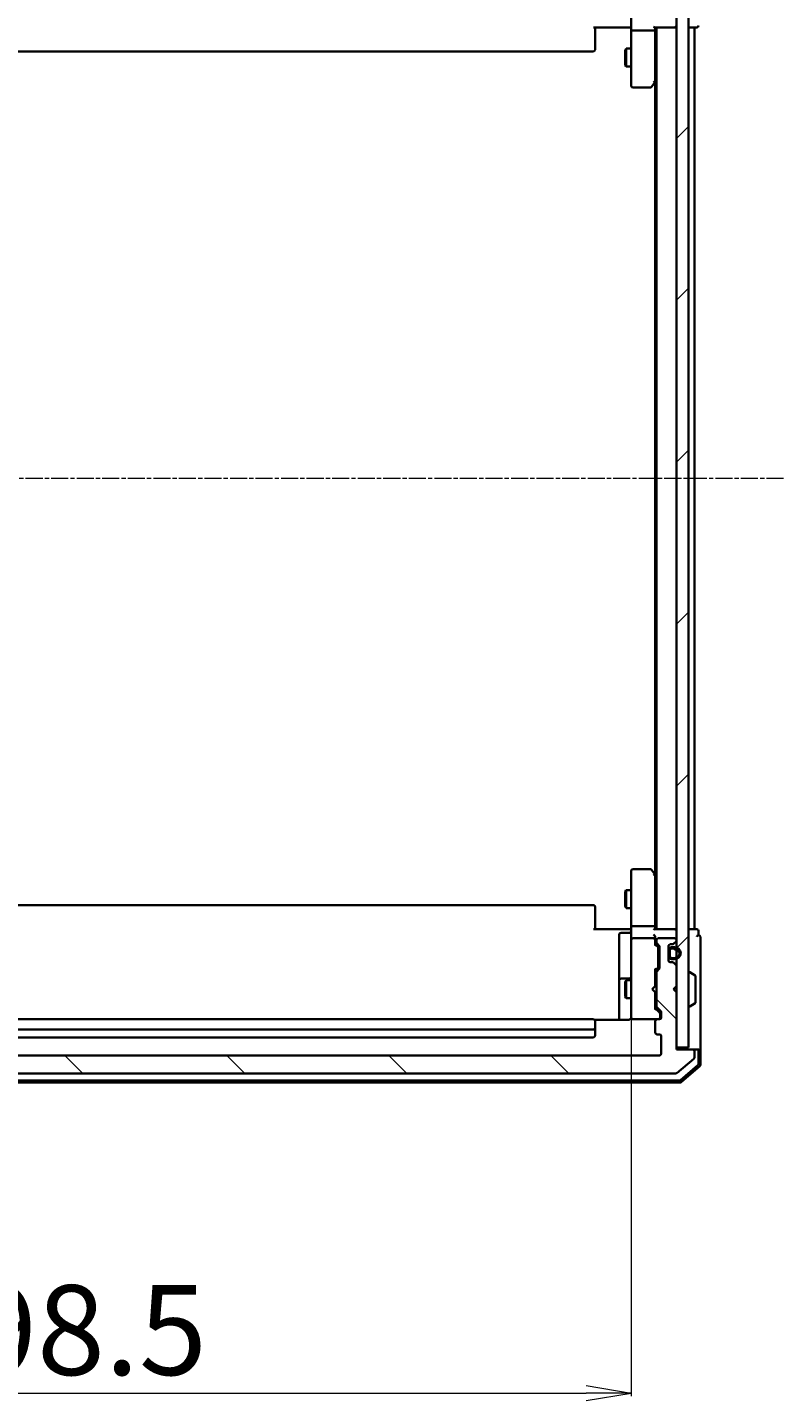
# Model space of a CAD drawing. Units: millimetres. Extents: x 7 to 7682, y 4 to 1690.
# Drawn here: x 468 to 594, y 897 to 1125 of the extents above; entities that cross this region are included whole.
import ezdxf

# ---------------------------------------------------------------- set-up
doc = ezdxf.new("R2010")
doc.units = ezdxf.units.MM
doc.header["$LTSCALE"] = 0.5
doc.linetypes.add('CHAIN', pattern=[0.3543, 0.2362, -0.0295, 0.0591, -0.0295])
doc.layers.get('Defpoints').update_dxf_attribs({"lineweight": 25})
for name, color, linetype, lineweight in [('Centerline (ISO)', 131, 'Continuous', 18), ('Dimension (ISO)', 7, 'Continuous', 18), ('Hatch (ISO)', 1, 'Continuous', 18), ('Visible (ISO)', 7, 'Continuous', 35)]:
    doc.layers.add(name, color=color, linetype=linetype, lineweight=lineweight)
doc.styles.add('Note Text (TK)', font='MS PGothic.ttf')
doc.dimstyles.new('Default - Method 1b (TK)', dxfattribs={"dimscale": 0.5, "dimtxt": 2.5, "dimasz": 2.5, "dimexe": 1, "dimexo": 1.5, "dimgap": 1, "dimtad": 1, "dimdsep": 46, "dimtxsty": 'Note Text (TK)', "dimblk": 'OPEN', "dimcen": 0.09, "dimdle": 5, "dimclrd": 100, "dimclre": 100, "dimclrt": 7, "dimadec": 1, "dimazin": 1, "dimtfac": 1, "dimtmove": 0, "dimatfit": 3, "dimldrblk": 'OPEN', "dimfxl": 1, "dimtolj": 1, "dimlwd": -1, "dimlwe": -1, "dimarcsym": 0})

# ---------------------------------------------------------------- blocks, each defined once
blk = doc.blocks.new('_Open')
at = {"color": 0, "linetype": 'ByBlock', "lineweight": -2}
for p, q in [((-1, 0.167), (0, 0)), ((-1, -0.167), (0, 0)), ((0, 0), (-1, 0))]:
    blk.add_line(p, q, dxfattribs=at)
blk = doc.blocks.new('*D42')
at = {"layer": 'Defpoints', "color": 0}
for p in [(370.19, 961.54), (568.69, 961.54), (568.69, 898.19)]:
    blk.add_point(p, dxfattribs=at)
at = {"layer": 'Dimension (ISO)', "color": 100}
for p, q in [((370.19, 960.79), (370.19, 897.69)), ((568.69, 960.79), (568.69, 897.69)), ((377.69, 898.19), (561.19, 898.19))]:
    blk.add_line(p, q, dxfattribs=at)
at = {"layer": 'Dimension (ISO)', "color": 100, "xscale": 7.5, "yscale": 7.5, "zscale": 7.5, "rotation": 180}
blk.add_blockref('_Open', (370.19, 898.19), dxfattribs=at)
at = {"layer": 'Dimension (ISO)', "color": 100, "xscale": 7.5, "yscale": 7.5, "zscale": 7.5}
blk.add_blockref('_Open', (568.69, 898.19), dxfattribs=at)
at = {"layer": 'Dimension (ISO)', "color": 7, "insert": (447.2, 908.66), "char_height": 1.25, "attachment_point": 4, "style": 'Note Text (TK)'}
blk.add_mtext('\\A1;\\fMS PGothic|b0|i0;{\\H14.9400;198.5', dxfattribs=at)

msp = doc.modelspace()

# ---------------------------------------------------------------- hatches: boundary and pattern name
at = {"layer": 'Hatch (ISO)'}
h = msp.add_hatch(dxfattribs=at)
h.set_pattern_fill('ANSI31', color=256, scale=152.4, style=0)
h.set_pattern_definition([(45, (125.75, -44), (-13.47038, 13.47038), [])])
h.paths.add_polyline_path([(576.1889, 955.6505), (578.1889, 955.6505), (578.1889, 1145.0505), (576.1889, 1145.0505)])
h = msp.add_hatch(dxfattribs=at)
h.set_pattern_fill('ANSI31', color=256, scale=152.4, angle=90.00021, style=0)
h.set_pattern_definition([(135.0002, (125.75, -44), (-13.47033, -13.47043), [])])
edge = h.paths.add_edge_path()
edge.add_ellipse((578.8889, 955.0505), major_axis=(0, 0.3), ratio=1, start_angle=270, end_angle=360)
edge.add_line((578.8889, 955.3505), (576.1889, 955.3505))
edge.add_line((576.1889, 955.3505), (576.1889, 964.8505))
edge.add_line((576.1889, 964.8505), (575.6889, 965.3505))
edge.add_line((575.6889, 965.3505), (576.1889, 965.8505))
edge.add_line((576.1889, 965.8505), (576.1889, 969.2262))
edge.add_ellipse((575.8889, 969.2262), major_axis=(0, 0.3), ratio=1, start_angle=270, end_angle=315)
edge.add_line((576.101, 969.4383), (575.7767, 969.7626))
edge.add_ellipse((575.5646, 969.5505), major_axis=(-0.2121, 0.2121), ratio=1, start_angle=270, end_angle=315)
edge.add_line((575.5646, 969.8505), (575.1889, 969.8505))
edge.add_ellipse((575.1889, 970.1505), major_axis=(-0.3, 0), ratio=1, start_angle=0, end_angle=90, ccw=False)
edge.add_line((574.8889, 970.1505), (574.8889, 972.5505))
edge.add_ellipse((575.1889, 972.5505), major_axis=(0, 0.3), ratio=1, start_angle=0, end_angle=90, ccw=False)
edge.add_line((575.1889, 972.8505), (575.5646, 972.8505))
edge.add_ellipse((575.5646, 973.1505), major_axis=(0.3, 0), ratio=1, start_angle=270, end_angle=315)
edge.add_line((575.7767, 972.9383), (576.101, 973.2626))
edge.add_ellipse((575.8889, 973.4747), major_axis=(0.2121, 0.2121), ratio=1, start_angle=270, end_angle=315)
edge.add_line((576.1889, 973.4747), (576.1889, 973.5505))
edge.add_ellipse((575.8889, 973.5505), major_axis=(0, 0.3), ratio=1, start_angle=270, end_angle=360)
edge.add_line((575.8889, 973.8505), (573.1889, 973.8505))
edge.add_ellipse((573.1889, 973.5505), major_axis=(-0.3, 0), ratio=1, start_angle=270, end_angle=360)
edge.add_line((572.8889, 973.5505), (572.8889, 973.1747))
edge.add_ellipse((573.1889, 973.1747), major_axis=(0, -0.3), ratio=1, start_angle=270, end_angle=315)
edge.add_line((572.9767, 972.9626), (573.301, 972.6383))
edge.add_ellipse((573.0889, 972.4262), major_axis=(0.2121, -0.2121), ratio=1, start_angle=45, end_angle=90, ccw=False)
edge.add_line((573.3889, 972.4262), (573.3889, 968.9247))
edge.add_ellipse((573.0889, 968.9247), major_axis=(0, -0.3), ratio=1, start_angle=45, end_angle=90, ccw=False)
edge.add_line((573.301, 968.7126), (572.9767, 968.3883))
edge.add_ellipse((573.1889, 968.1762), major_axis=(-0.2121, -0.2121), ratio=1, start_angle=270, end_angle=315)
edge.add_line((572.8889, 968.1762), (572.8889, 962.5247))
edge.add_ellipse((573.1889, 962.5247), major_axis=(0, -0.3), ratio=1, start_angle=270, end_angle=315)
edge.add_line((572.9767, 962.3126), (573.601, 961.6883))
edge.add_ellipse((573.3889, 961.4762), major_axis=(0.2121, -0.2121), ratio=1, start_angle=45, end_angle=90, ccw=False)
edge.add_line((573.6889, 961.4762), (573.6889, 960.6505))
edge.add_ellipse((573.3889, 960.6505), major_axis=(0, -0.3), ratio=1, start_angle=0, end_angle=90, ccw=False)
edge.add_line((573.3889, 960.3505), (572.9889, 960.3505))
edge.add_ellipse((572.9889, 960.0505), major_axis=(-0.3, 0), ratio=1, start_angle=270, end_angle=360)
edge.add_line((572.6889, 960.0505), (572.6889, 958.1505))
edge.add_ellipse((572.9889, 958.1505), major_axis=(0, -0.3), ratio=1, start_angle=270, end_angle=360)
edge.add_line((572.9889, 957.8505), (573.3889, 957.8505))
edge.add_ellipse((573.3889, 957.5505), major_axis=(0.3, 0), ratio=1, start_angle=0, end_angle=90, ccw=False)
edge.add_line((573.6889, 957.5505), (573.6889, 954.6505))
edge.add_ellipse((573.3889, 954.6505), major_axis=(0, -0.3), ratio=1, start_angle=0, end_angle=90, ccw=False)
edge.add_line((573.3889, 954.3505), (365.4889, 954.3505))
edge.add_ellipse((365.4889, 954.6505), major_axis=(-0.3, 0), ratio=1, start_angle=0, end_angle=90, ccw=False)
edge.add_line((365.1889, 954.6505), (365.1889, 957.5505))
edge.add_ellipse((365.4889, 957.5505), major_axis=(0, 0.3), ratio=1, start_angle=0, end_angle=90, ccw=False)
edge.add_line((365.4889, 957.8505), (365.8889, 957.8505))
edge.add_ellipse((365.8889, 958.1505), major_axis=(0.3, 0), ratio=1, start_angle=270, end_angle=360)
edge.add_line((366.1889, 958.1505), (366.1889, 960.0505))
edge.add_ellipse((365.8889, 960.0505), major_axis=(0, 0.3), ratio=1, start_angle=270, end_angle=360)
edge.add_line((365.8889, 960.3505), (365.4889, 960.3505))
edge.add_ellipse((365.4889, 960.6505), major_axis=(-0.3, 0), ratio=1, start_angle=0, end_angle=90, ccw=False)
edge.add_line((365.1889, 960.6505), (365.1889, 961.4762))
edge.add_ellipse((365.4889, 961.4762), major_axis=(0, 0.3), ratio=1, start_angle=45, end_angle=90, ccw=False)
edge.add_line((365.2767, 961.6883), (365.901, 962.3126))
edge.add_ellipse((365.6889, 962.5247), major_axis=(0.2121, 0.2121), ratio=1, start_angle=270, end_angle=315)
edge.add_line((365.9889, 962.5247), (365.9889, 968.1762))
edge.add_ellipse((365.6889, 968.1762), major_axis=(0, 0.3), ratio=1, start_angle=270, end_angle=315)
edge.add_line((365.901, 968.3883), (365.5767, 968.7126))
edge.add_ellipse((365.7889, 968.9247), major_axis=(-0.2121, 0.2121), ratio=1, start_angle=45, end_angle=90, ccw=False)
edge.add_line((365.4889, 968.9247), (365.4889, 972.4262))
edge.add_ellipse((365.7889, 972.4262), major_axis=(0, 0.3), ratio=1, start_angle=45, end_angle=90, ccw=False)
edge.add_line((365.5767, 972.6383), (365.901, 972.9626))
edge.add_ellipse((365.6889, 973.1747), major_axis=(0.2121, 0.2121), ratio=1, start_angle=270, end_angle=315)
edge.add_line((365.9889, 973.1747), (365.9889, 973.5505))
edge.add_ellipse((365.6889, 973.5505), major_axis=(0, 0.3), ratio=1, start_angle=270, end_angle=360)
edge.add_line((365.6889, 973.8505), (362.9889, 973.8505))
edge.add_ellipse((362.9889, 973.5505), major_axis=(-0.3, 0), ratio=1, start_angle=270, end_angle=360)
edge.add_line((362.6889, 973.5505), (362.6889, 973.4747))
edge.add_ellipse((362.9889, 973.4747), major_axis=(0, -0.3), ratio=1, start_angle=270, end_angle=315)
edge.add_line((362.7767, 973.2626), (363.101, 972.9383))
edge.add_ellipse((363.3131, 973.1505), major_axis=(0.2121, -0.2121), ratio=1, start_angle=270, end_angle=315)
edge.add_line((363.3131, 972.8505), (363.6889, 972.8505))
edge.add_ellipse((363.6889, 972.5505), major_axis=(0.3, 0), ratio=1, start_angle=0, end_angle=90, ccw=False)
edge.add_line((363.9889, 972.5505), (363.9889, 970.1505))
edge.add_ellipse((363.6889, 970.1505), major_axis=(0, -0.3), ratio=1, start_angle=0, end_angle=90, ccw=False)
edge.add_line((363.6889, 969.8505), (363.3131, 969.8505))
edge.add_ellipse((363.3131, 969.5505), major_axis=(-0.3, 0), ratio=1, start_angle=270, end_angle=315)
edge.add_line((363.101, 969.7626), (362.7767, 969.4383))
edge.add_ellipse((362.9889, 969.2262), major_axis=(-0.2121, -0.2121), ratio=1, start_angle=270, end_angle=315)
edge.add_line((362.6889, 969.2262), (362.6889, 965.8505))
edge.add_line((362.6889, 965.8505), (363.1889, 965.3505))
edge.add_line((363.1889, 965.3505), (362.6889, 964.8505))
edge.add_line((362.6889, 964.8505), (362.6889, 955.3505))
edge.add_line((362.6889, 955.3505), (359.9889, 955.3505))
edge.add_ellipse((359.9889, 955.0505), major_axis=(-0.3, 0), ratio=1, start_angle=270, end_angle=360)
edge.add_line((359.6889, 955.0505), (359.6889, 953.991))
edge.add_ellipse((359.9889, 953.991), major_axis=(0, -0.3), ratio=1, start_angle=270, end_angle=320.194429)
edge.add_line((359.7968, 953.7605), (362.6054, 951.42))
edge.add_ellipse((362.7975, 951.6505), major_axis=(0.2305, -0.1921), ratio=1, start_angle=270, end_angle=309.805571)
edge.add_line((362.7975, 951.3505), (576.0802, 951.3505))
edge.add_ellipse((576.0802, 951.6505), major_axis=(0.3, 0), ratio=1, start_angle=270, end_angle=309.805571)
edge.add_line((576.2723, 951.42), (579.0809, 953.7605))
edge.add_ellipse((578.8889, 953.991), major_axis=(0.2305, 0.1921), ratio=1, start_angle=270, end_angle=320.194429)
edge.add_line((579.1889, 953.991), (579.1889, 955.0505))
h = msp.add_hatch(dxfattribs=at)
h.set_pattern_fill('ANSI31', color=256, scale=152.4, angle=105.000246, style=0)
h.set_pattern_definition([(150.0002, (125.75, -44), (-9.52493, -16.49782), [])])
edge = h.paths.add_edge_path()
edge.add_line((575.1089, 971.8505), (575.1089, 970.8505))
edge.add_ellipse((575.4089, 970.8505), major_axis=(0, -0.3), ratio=1, start_angle=270, end_angle=360)
edge.add_line((575.4089, 970.5505), (575.9089, 970.5505))
edge.add_ellipse((575.9089, 971.3505), major_axis=(0.8, 0), ratio=1, start_angle=270, end_angle=450)
edge.add_line((575.9089, 972.1505), (575.4089, 972.1505))
edge.add_ellipse((575.4089, 971.8505), major_axis=(-0.3, 0), ratio=1, start_angle=270, end_angle=360)

# ---------------------------------------------------------------- linework, layer by layer
at = {"layer": 'Centerline (ISO)', "linetype": 'CHAIN', "ltscale": 23.990969}
msp.add_line((344.6889, 1050.3505), (594.1889, 1050.3505), dxfattribs=at)
at = {"layer": 'Visible (ISO)'}
for p, q in [((576.1889, 1145.0505), (576.1889, 955.6505)), ((578.1889, 955.6505), (578.1889, 1145.0505)), ((568.6889, 1124.9747), (568.6889, 1127.1505)), ((568.1889, 1125.3505), (562.3889, 1125.3505)), ((562.6889, 1125.3505), (562.6889, 1124.9362)), ((562.6889, 1122.5576), (562.6889, 1124.9362)), ((568.1889, 1125.3505), (568.4638, 1125.3505)), ((568.6811, 1125.3505), (568.4638, 1125.3505)), ((568.6889, 1124.9747), (568.6889, 1116.4139)), ((572.3889, 1124.8505), (568.9889, 1124.8505)), ((572.601, 1125.3505), (575.8889, 1125.3505)), ((572.6889, 1124.9747), (572.6889, 1125.3505)), ((572.6889, 1116.3838), (572.6889, 1124.9747)), ((572.8889, 1125.3505), (572.8889, 975.3505)), ((575.8889, 1125.3505), (576.1889, 1125.3505)), ((578.1889, 1125.3505), (578.8889, 1125.3505)), ((578.8889, 1125.3505), (579.1889, 1125.3505)), ((579.1889, 975.3505), (579.1889, 1125.3505)), ((579.1889, 1125.3505), (579.5889, 1125.3505)), ((562.6889, 1122.5576), (562.6889, 1122.4161)), ((562.6889, 1121.709), (562.6889, 1122.4161)), ((562.6889, 1121.709), (562.6889, 1121.6505)), ((567.6855, 1121.5437), (567.8389, 1121.8505)), ((567.6855, 1119.1572), (567.6855, 1121.5437)), ((567.8389, 1121.8505), (567.8389, 1118.8505)), ((568.6889, 1121.8505), (567.8389, 1121.8505)), ((376.4889, 1121.3505), (562.3889, 1121.3505)), ((567.6855, 1119.1572), (567.8389, 1118.8505)), ((568.6889, 1118.8505), (567.8389, 1118.8505)), ((568.6889, 1116.4139), (568.6889, 1115.6505)), ((568.9889, 1115.3505), (571.8389, 1115.3505)), ((572.0789, 1115.4705), (572.6289, 1116.2038)), ((572.3889, 1116.4139), (572.5445, 1116.2583)), ((572.6289, 1116.2038), (572.8889, 1116.5505)), ((572.6889, 1116.2838), (572.6889, 984.4171)), ((568.6889, 985.0505), (568.6889, 984.2871)), ((571.8389, 985.3505), (568.9889, 985.3505)), ((572.6289, 984.4971), (572.0789, 985.2305)), ((572.8889, 984.1505), (572.6289, 984.4971)), ((568.6889, 984.2871), (568.6889, 975.7262)), ((572.3889, 984.2871), (572.5445, 984.4427)), ((572.6889, 975.7262), (572.6889, 984.3171)), ((567.6855, 981.5437), (567.8389, 981.8505)), ((567.6855, 979.1572), (567.6855, 981.5437)), ((567.8389, 981.8505), (567.8389, 978.8505)), ((568.6889, 981.8505), (567.8389, 981.8505)), ((562.3889, 979.3505), (376.4889, 979.3505)), ((562.6889, 979.0505), (562.6889, 978.9919)), ((562.6889, 978.2848), (562.6889, 978.9919)), ((562.6889, 978.2848), (562.6889, 978.1434)), ((562.6889, 975.7647), (562.6889, 978.1434)), ((567.6855, 979.1572), (567.8389, 978.8505)), ((568.6889, 978.8505), (567.8389, 978.8505)), ((562.3889, 975.3505), (568.1889, 975.3505)), ((562.6889, 975.7647), (562.6889, 975.3505)), ((568.4638, 975.3505), (568.1889, 975.3505)), ((568.4638, 975.3505), (568.6811, 975.3505)), ((568.6889, 973.5505), (568.6889, 975.7262)), ((572.3889, 975.8505), (568.9889, 975.8505)), ((575.8889, 975.3505), (572.601, 975.3505)), ((572.6889, 975.3505), (572.6889, 975.7262)), ((576.1889, 975.3505), (575.8889, 975.3505)), ((578.8889, 975.3505), (578.1889, 975.3505)), ((579.1889, 975.3505), (578.8889, 975.3505)), ((579.5889, 975.3505), (579.1889, 975.3505)), ((566.6889, 974.4492), (566.6889, 970.5195)), ((568.3889, 974.7492), (566.9889, 974.7492)), ((568.6889, 973.5505), (568.6889, 972.7322)), ((572.3889, 973.8505), (568.9889, 973.8505)), ((572.6889, 973.5505), (572.6889, 973.9262)), ((572.6889, 972.6744), (572.6889, 973.5505)), ((572.8889, 973.5505), (572.8889, 973.1747)), ((575.8889, 973.8505), (573.1889, 973.8505)), ((575.7767, 972.9383), (576.101, 973.2626)), ((576.1889, 973.4747), (576.1889, 973.5505)), ((579.8889, 974.3505), (579.8889, 975.0505)), ((580.1889, 970.3505), (580.1889, 974.0505)), ((568.6889, 972.7322), (568.6889, 961.5359)), ((572.6889, 972.8505), (573.101, 972.4383)), ((572.9767, 972.9626), (573.301, 972.6383)), ((573.1889, 972.0828), (573.1889, 972.2262)), ((573.1889, 969.2682), (573.1889, 972.0828)), ((573.3889, 972.4262), (573.3889, 968.9247)), ((574.8889, 970.1505), (574.8889, 972.5505)), ((574.9089, 971.8005), (574.8889, 971.8005)), ((574.8889, 971.8005), (574.8889, 970.9005)), ((574.8889, 970.9005), (574.9089, 970.9005)), ((574.9089, 972.6582), (574.9089, 971.8505)), ((574.9089, 971.8505), (574.9089, 970.8505)), ((574.9089, 970.9005), (574.9089, 971.8005)), ((574.9089, 970.8505), (574.9089, 970.0428)), ((575.1089, 970.8505), (575.1089, 971.8505)), ((575.1089, 971.8505), (575.1089, 970.8505)), ((575.1889, 972.8505), (575.5646, 972.8505)), ((575.9089, 972.3505), (575.4089, 972.3505)), ((575.4089, 972.1505), (575.9089, 972.1505)), ((575.9089, 972.1505), (575.4089, 972.1505)), ((566.6889, 970.5195), (566.6889, 966.845)), ((573.101, 968.9126), (572.6889, 968.5005)), ((572.6889, 965.8505), (572.6889, 968.6766)), ((573.301, 968.7126), (572.9767, 968.3883)), ((573.1889, 969.1248), (573.1889, 969.2682)), ((575.5646, 969.8505), (575.1889, 969.8505)), ((575.9089, 970.5505), (575.4089, 970.5505)), ((575.4089, 970.5505), (575.9089, 970.5505)), ((575.4089, 970.3505), (575.9089, 970.3505)), ((576.101, 969.4383), (575.7767, 969.7626)), ((576.1889, 965.8505), (576.1889, 969.2262)), ((580.1889, 955.0505), (580.1889, 970.3505)), ((566.6889, 966.845), (566.6889, 966.6734)), ((566.6889, 966.6734), (566.6889, 960.2606)), ((568.3889, 967.145), (566.9889, 967.145)), ((567.6855, 966.5437), (567.8389, 966.8505)), ((567.6855, 964.1572), (567.6855, 966.5437)), ((567.8389, 966.8505), (567.8389, 963.8505)), ((568.6889, 966.8505), (567.8389, 966.8505)), ((572.8889, 966.8505), (572.6889, 966.8505)), ((572.8889, 968.1762), (572.8889, 962.5247)), ((578.2889, 968.2505), (578.3296, 968.2505)), ((579.2979, 967.6596), (578.4386, 968.2182)), ((579.3889, 963.209), (579.3889, 967.4919)), ((567.6855, 964.1572), (567.8389, 963.8505)), ((572.1889, 965.3505), (572.6289, 965.7905)), ((572.1889, 965.3505), (572.6289, 964.9105)), ((572.6289, 965.7905), (572.6889, 965.8505)), ((572.6889, 964.8505), (572.6289, 964.9105)), ((572.6889, 962.0244), (572.6889, 964.8505)), ((575.6889, 965.3505), (576.1889, 965.8505)), ((576.1889, 964.8505), (575.6889, 965.3505)), ((576.1889, 955.3505), (576.1889, 964.8505)), ((568.6889, 963.8505), (567.8389, 963.8505)), ((572.8889, 963.8505), (572.6889, 963.8505)), ((572.6889, 962.2005), (573.401, 961.4883)), ((572.9767, 962.3126), (573.601, 961.6883)), ((578.2889, 962.4505), (578.3296, 962.4505)), ((579.2979, 963.0413), (578.4386, 962.4828)), ((562.3889, 960.3505), (376.4889, 960.3505)), ((568.1889, 960.2606), (562.6029, 960.2606)), ((562.6889, 960.0505), (562.6889, 959.9919)), ((562.6889, 959.2848), (562.6889, 959.9919)), ((568.6889, 961.5359), (568.6889, 960.6505)), ((568.9655, 960.3505), (568.9889, 960.3505)), ((568.9889, 960.3505), (572.9889, 960.3505)), ((572.6889, 960.0505), (572.6889, 958.1505)), ((573.3889, 960.3505), (572.9889, 960.3505)), ((573.4889, 961.1397), (573.4889, 961.2762)), ((573.4889, 960.6505), (573.4889, 961.1397)), ((573.6889, 961.4762), (573.6889, 960.6505)), ((376.4889, 958.6505), (562.3889, 958.6505)), ((376.4889, 957.3505), (562.3889, 957.3505)), ((562.6889, 959.2848), (562.6889, 959.1434)), ((562.6889, 958.9505), (562.6889, 959.1434)), ((562.6889, 957.6505), (562.6889, 958.9505)), ((572.9889, 957.8505), (573.3889, 957.8505)), ((573.6889, 957.5505), (573.6889, 954.6505)), ((576.1889, 955.6505), (578.1889, 955.6505)), ((578.8889, 955.3505), (576.1889, 955.3505)), ((579.5889, 955.3505), (578.8889, 955.3505)), ((579.1889, 953.991), (579.1889, 955.0505)), ((579.5889, 955.3505), (579.8889, 955.3505)), ((579.8889, 952.9282), (579.8889, 955.0505)), ((580.1889, 952.7894), (580.1889, 955.0505)), ((573.3889, 954.3505), (365.4889, 954.3505)), ((576.2723, 951.42), (579.0809, 953.7605)), ((576.8627, 950.2217), (579.783, 952.6995)), ((576.9728, 949.9217), (580.083, 952.5606)), ((362.7975, 951.3505), (576.0802, 951.3505)), ((362.099, 949.8505), (576.7787, 949.8505)), ((362.2091, 950.1505), (576.6686, 950.1505))]:
    msp.add_line(p, q, dxfattribs=at)
for centre, radius, start, end in [((575.8889, 1125.6505), 0.3, 270, 0), ((579.5889, 1125.6505), 0.3, 270, 0), ((562.3889, 1121.6505), 0.3, 270, 0), ((568.9889, 1115.6505), 0.3, 180, 270), ((571.8389, 1115.6505), 0.3, 270, 323.130102), ((572.3889, 1116.3838), 0.3, 323.130102, 336.562021), ((572.3889, 1116.3838), 0.3, 336.562004, 0), ((568.9889, 985.0505), 0.3, 90, 180), ((571.8389, 985.0505), 0.3, 36.869898, 90), ((572.3889, 984.3171), 0.3, 23.437984, 36.869898), ((572.3889, 984.3171), 0.3, 0, 23.437984), ((562.3889, 979.0505), 0.3, 0, 90), ((575.8889, 975.0505), 0.3, 0, 90), ((579.5889, 975.0505), 0.3, 0, 90), ((566.9889, 974.4492), 0.3, 90, 180), ((568.3889, 975.0492), 0.3, 270, 0), ((568.9889, 973.5505), 0.3, 90, 180), ((572.3889, 973.5505), 0.3, 58.755545, 90), ((572.3889, 973.5505), 0.3, 0, 23.437996), ((573.1889, 973.5505), 0.3, 90, 180), ((573.1889, 973.1747), 0.3, 180, 225), ((575.8889, 973.5505), 0.3, 0, 90), ((575.8889, 973.4747), 0.3, 315, 0), ((579.8889, 974.0505), 0.3, 90, 180), ((579.8889, 974.0505), 0.3, 0, 90), ((573.0889, 972.4262), 0.3, 0, 45), ((575.1889, 972.5505), 0.3, 90, 180), ((575.4089, 971.8505), 0.5, 90, 180), ((575.4089, 970.8505), 0.5, 180, 270), ((575.4089, 971.8505), 0.3, 90, 180), ((575.4089, 971.8505), 0.3, 90, 180), ((575.4089, 970.8505), 0.3, 180, 270), ((575.4089, 970.8505), 0.3, 180, 270), ((575.5646, 973.1505), 0.3, 270, 315), ((575.9089, 971.3505), 1, 270, 90), ((575.9089, 971.3505), 0.8, 270, 90), ((575.9089, 971.3505), 0.8, 270, 90), ((573.0889, 968.9247), 0.3, 315, 0), ((575.1889, 970.1505), 0.3, 180, 270), ((575.5646, 969.5505), 0.3, 45, 90), ((575.8889, 969.2262), 0.3, 0, 45), ((566.9889, 966.845), 0.3, 90, 180), ((568.3889, 967.445), 0.3, 270, 0), ((573.1889, 968.1762), 0.3, 135, 180), ((578.2889, 968.1505), 0.1, 90, 180), ((578.3296, 968.0505), 0.2, 56.976132, 90), ((579.1889, 967.4919), 0.2, 0, 56.976132), ((573.1889, 962.5247), 0.3, 180, 225), ((573.3889, 961.4762), 0.3, 0, 45), ((578.2889, 962.5505), 0.1, 180, 270), ((578.3296, 962.6505), 0.2, 270, 303.023868), ((579.1889, 963.209), 0.2, 303.023868, 0), ((562.3889, 960.0505), 0.3, 0, 90), ((568.9635, 960.6505), 0.3, 165.522488, 270), ((568.1889, 960.8505), 0.5, 345.522488, 0), ((568.9889, 960.6505), 0.3, 180, 270), ((572.9889, 960.0505), 0.3, 90, 180), ((573.1889, 960.6505), 0.3, 270, 0), ((573.3889, 960.6505), 0.3, 270, 0), ((562.3889, 958.9505), 0.3, 270, 0), ((562.3889, 957.6505), 0.3, 270, 0), ((572.9889, 958.1505), 0.3, 180, 270), ((573.3889, 957.5505), 0.3, 0, 90), ((578.8889, 955.0505), 0.3, 0, 90), ((579.5889, 955.0505), 0.3, 0, 90), ((579.8889, 955.0505), 0.3, 0, 90), ((573.3889, 954.6505), 0.3, 270, 0), ((578.8889, 953.991), 0.3, 309.805571, 0), ((579.5889, 952.9282), 0.3, 310.3141, 0), ((579.8889, 952.7894), 0.3, 310.3141, 0), ((576.0802, 951.6505), 0.3, 270, 309.805571), ((576.6686, 950.4505), 0.3, 270, 310.3141), ((576.7787, 950.1505), 0.3, 270, 310.3141)]:
    msp.add_arc(centre, radius, start, end, dxfattribs=at)
for centre, major_axis, ratio, start_param, end_param in [((568.9889, 1124.9747), (0.3, 0), 0.41421356, 3.14159265, 4.71238898), ((572.3889, 1125.6505), (-0.2772, 0.2772), 0.41421356, 1.96349541, 2.74889357), ((572.3889, 1124.9747), (0.3, 0), 0.41421356, 4.71238898, 6.28318531), ((572.4114, 1116.4139), (0.4823, 0.2411), 0.37002441, 4.52944541, 4.80417225), ((572.4114, 984.2871), (0.4823, -0.2411), 0.37002441, 1.47901306, 1.75373989), ((568.9889, 975.7262), (-0.3, 0), 0.41421356, 4.71238898, 6.28318531), ((572.3889, 975.7262), (-0.3, 0), 0.41421356, 3.14159265, 4.71238898), ((572.3889, 975.0505), (-0.2772, -0.2772), 0.41421356, 3.53429174, 4.3196899), ((572.3889, 974.2262), (-0.2772, 0.2772), 0.41421356, 4.3196899, 5.10508806), ((572.4114, 973.5505), (0.483, 0.2515), 0.33843751, 1.12161563, 1.39634246), ((572.3889, 973.9262), (0, 0.4243), 0.70710678, 4.71238898, 5.49778714), ((572.3889, 973.5182), (0.2044, 0.6487), 0.33843751, 4.81863915, 5.05307036), ((572.3889, 972.5712), (-0.2958, -0.1246), 0.40041045, 2.33106693, 2.97456804), ((572.8889, 972.2262), (0, 0.3), 0.99985076, 4.71238898, 5.49786177), ((572.3889, 968.7797), (-0.2958, 0.1246), 0.40041045, 3.30861727, 3.95211838), ((572.8889, 969.1248), (0, -0.3), 0.99985076, 0.78532354, 1.57079633), ((572.3889, 961.9212), (-0.2958, -0.1246), 0.40041045, 2.33106693, 2.97456804), ((573.1889, 961.2762), (0, 0.3), 0.99985076, 4.71238898, 5.49786177)]:
    msp.add_ellipse(centre, major_axis=major_axis, ratio=ratio, start_param=start_param, end_param=end_param, dxfattribs=at)
for points, knots in [([(568.6889, 1124.1879), (568.6889, 1124.2573), (568.6864, 1124.3291), (568.6794, 1124.4775), (568.675, 1124.5541), (568.6677, 1124.7111), (568.6648, 1124.7915), (568.6629, 1124.9534), (568.6638, 1125.0348), (568.6689, 1125.1951), (568.6729, 1125.2739), (568.6769, 1125.3505)], [0, 0, 0, 0, 0.022954349, 0.022954349, 0.045908698, 0.045908698, 0.068863048, 0.068863048, 0.091817397, 0.091817397, 0.114771746, 0.114771746, 0.114771746, 0.114771746]), ([(572.6641, 1116.2645), (572.6614, 1116.2634), (572.6585, 1116.2624), (572.6417, 1116.2574), (572.6203, 1116.2546), (572.5833, 1116.2545), (572.5637, 1116.2558), (572.5445, 1116.2583)], [0.250886766, 0.250886766, 0.250886766, 0.250886766, 0.2528779694, 0.2528779694, 0.2619584182, 0.2619584182, 0.268388032, 0.268388032, 0.268388032, 0.268388032]), ([(572.6641, 984.4365), (572.6617, 984.4374), (572.6591, 984.4383), (572.6419, 984.4436), (572.6225, 984.4461), (572.5853, 984.4465), (572.5646, 984.4453), (572.5445, 984.4427)], [0.3810312192, 0.3810312192, 0.3810312192, 0.3810312192, 0.382741903, 0.382741903, 0.3917616542, 0.3917616542, 0.3985536381, 0.3985536381, 0.3985536381, 0.3985536381]), ([(568.6889, 976.513), (568.6889, 976.4436), (568.6864, 976.3718), (568.6794, 976.2234), (568.675, 976.1468), (568.6677, 975.9899), (568.6648, 975.9094), (568.6629, 975.7475), (568.6638, 975.6661), (568.6689, 975.5058), (568.6729, 975.427), (568.6769, 975.3505)], [0, 0, 0, 0, 0.022954349, 0.022954349, 0.045908698, 0.045908698, 0.068863048, 0.068863048, 0.091817397, 0.091817397, 0.114771746, 0.114771746, 0.114771746, 0.114771746]), ([(572.6641, 973.6698), (572.6614, 973.6761), (572.6585, 973.6821), (572.6417, 973.7146), (572.6203, 973.7438), (572.5833, 973.7799), (572.5637, 973.7953), (572.5445, 973.807)], [0.250886766, 0.250886766, 0.250886766, 0.250886766, 0.2528779694, 0.2528779694, 0.2619584182, 0.2619584182, 0.268388032, 0.268388032, 0.268388032, 0.268388032]), ([(568.1889, 960.2606), (568.2491, 960.2606), (568.3198, 960.2758), (568.4045, 960.3129), (568.4353, 960.3301), (568.4638, 960.3505)], [0.1514440253, 0.1514440253, 0.1514440253, 0.1514440253, 0.1695183242, 0.1695183242, 0.1791667634, 0.1791667634, 0.1791667634, 0.1791667634]), ([(568.6641, 960.6299), (568.6597, 960.6156), (568.6548, 960.6018), (568.6253, 960.5281), (568.5832, 960.4621), (568.5168, 960.3925), (568.4913, 960.3701), (568.4638, 960.3505)], [0.0906267725, 0.0906267725, 0.0906267725, 0.0906267725, 0.0948543073, 0.0948543073, 0.1144259318, 0.1144259318, 0.1237212871, 0.1237212871, 0.1237212871, 0.1237212871])]:
    msp.add_open_spline(points, degree=3, knots=knots, dxfattribs=at)

# ---------------------------------------------------------------- dimensions: what is measured, and where the dimension line sits
at = {"layer": 'Dimension (ISO)', "color": 100}
dim = msp.add_linear_dim(base=(568.6889, 898.186), p1=(370.1889, 961.5359), p2=(568.6889, 961.5359), angle=180, text='\\fMS PGothic|b0|i0;{\\H14.9400;<>', dimstyle='Default - Method 1b (TK)', override={"dimasz": 15, "dimgap": 6, "dimdec": 1, "dimtol": 0, "dimlim": 0, "dimtp": 0, "dimtm": 0, "dimtdec": 1, "dimtofl": 0, "dimatfit": 1}, dxfattribs=at)
dim.commit()
dim.dimension.update_dxf_attribs({"geometry": '*D42', "text_midpoint": (469.4389, 898.186), "dimtype": 160})

doc.saveas('drawing.dxf')
